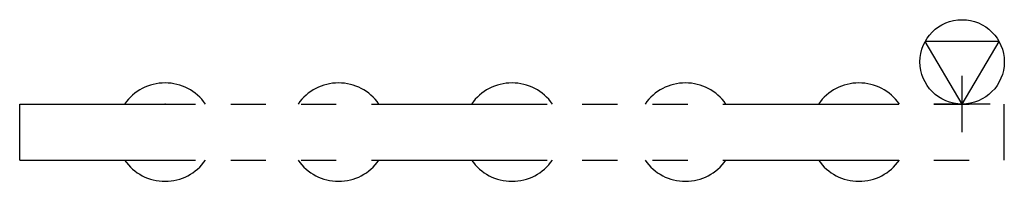
# Model space of a CAD drawing. Extents: x 0 to 70, y -5.5 to 6.
import ezdxf

# ---------------------------------------------------------------- set-up
doc = ezdxf.new("R2010")
doc.units = 0
doc.header["$LTSCALE"] = 10
doc.header["$MEASUREMENT"] = 0
doc.linetypes.add('PHANTOM', pattern=[2.5, 1.25, -0.25, 0.25, -0.25, 0.25, -0.25])
doc.layers.add('202', color=2, linetype='PHANTOM')
doc.layers.add('350', color=3, linetype='CONTINUOUS')

msp = doc.modelspace()

# ---------------------------------------------------------------- linework, layer by layer
at = {"layer": '202'}
for p, q in [((0, 0), (70, 0)), ((0, -4), (0, 0)), ((0, -4), (0, 0)), ((70, -4), (70, 0)), ((0, -4), (70, -4))]:
    msp.add_line(p, q, dxfattribs=at)
for centre, start, end in [((10.333, -2), 34.8499, 145.1501), ((22.667, -2), 34.8499, 145.1501), ((35, -2), 34.8499, 145.1501), ((47.333, -2), 34.8499, 145.1501), ((59.667, -2), 34.8499, 145.1501), ((10.333, -2), 214.8499, 325.1501), ((22.667, -2), 214.8499, 325.1501), ((35, -2), 214.8499, 325.1501), ((47.333, -2), 214.8499, 325.1501), ((59.667, -2), 214.8499, 325.1501)]:
    msp.add_arc(centre, 3.5, start, end, dxfattribs=at)
msp.add_point((10.333, 0), dxfattribs=at)
at = {"layer": '350'}
for p, q in [((67, 0), (64.367, 4.438)), ((69.633, 4.438), (64.367, 4.438)), ((67, 0), (69.633, 4.438)), ((67, -2), (67, 2)), ((69, 0), (65, 0))]:
    msp.add_line(p, q, dxfattribs=at)
msp.add_circle((67, 3), 3, dxfattribs=at)

doc.saveas('drawing.dxf')
